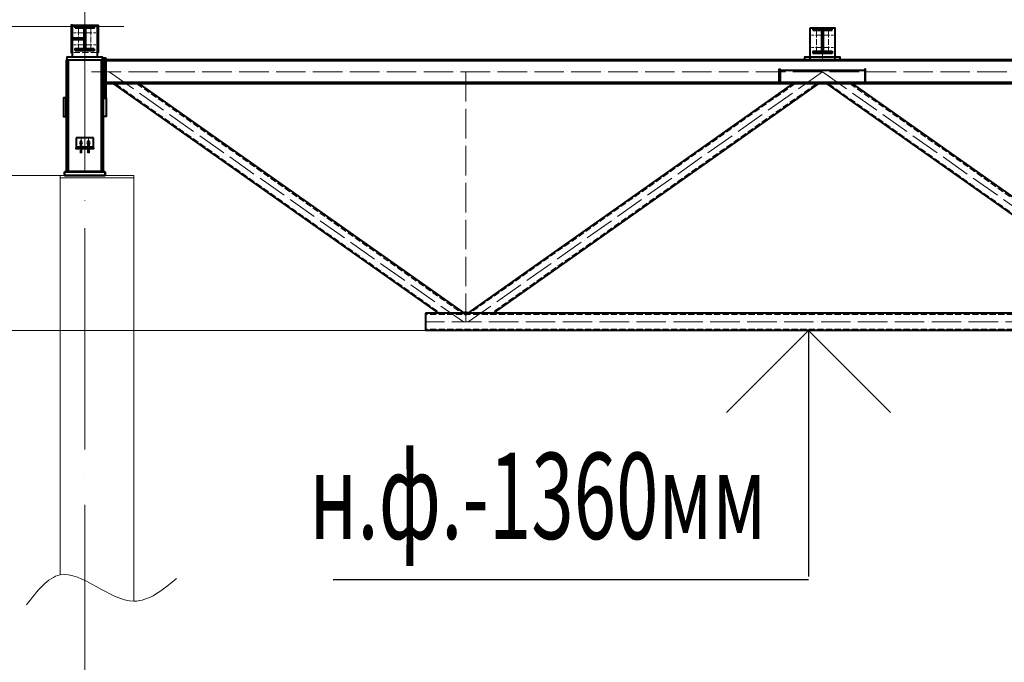
# Model space of a CAD drawing. Units: millimetres. Extents: x -482497 to 3000933, y -1494414 to -835435.
# Drawn here: x 1308933 to 1316939, y -1424271 to -1419050 of the extents above; entities that cross this region are included whole.
import ezdxf
from ezdxf.enums import TextEntityAlignment as Align

# ---------------------------------------------------------------- set-up
doc = ezdxf.new("R2010")
doc.units = ezdxf.units.MM
doc.header["$PDMODE"] = 3
for name, pattern in [('ACAD_ISO04W100', [30, 24, -3, 0, -3]), ('DASHED', [19.05, 12.7, -6.35]), ('GOST2.303 4', [7, 5, -2, 0])]:
    doc.linetypes.add(name, pattern=pattern)
doc.layers.get('0').update_dxf_attribs({"lineweight": 30})
for name, color, linetype, lineweight in [('Osi', 30, 'ACAD_ISO04W100', 15), ('Бетон', 111, 'Continuous', 15), ('Болт', 243, 'Continuous', 40), ('Размеры', 133, 'Continuous', 30), ('Разрывы', 181, 'Continuous', 15), ('Сварка', 191, 'Continuous', 25), ('Сталь', 131, 'Continuous', 15), ('Сталь осн.', 151, 'Continuous', 40), ('Фермы Подстропильные', 115, 'Continuous', 60)]:
    doc.layers.add(name, color=color, linetype=linetype, lineweight=lineweight)
doc.styles.add('simplex', font='simplex.shx', dxfattribs={"width": 0.75})
doc.styles.add('SPDS', font='simplex.shx', dxfattribs={"width": 0.7, "oblique": 15})
doc.dimstyles.new('1-200', dxfattribs={"dimscale": 200, "dimtxt": 2.5, "dimasz": 2, "dimexe": 1.25, "dimexo": 0, "dimtad": 1, "dimtxsty": 'SPDS', "dimblk": 'OBLIQUE', "dimcen": 2.5, "dimdle": 1.25, "dimclrd": 256, "dimclre": 256, "dimadec": 0, "dimazin": 0, "dimtfac": 1, "dimtmove": 0, "dimatfit": 3, "dimfxl": 1, "dimlwd": 15, "dimlwe": 15, "dimarcsym": 0})

# ---------------------------------------------------------------- blocks, each defined once
blk = doc.blocks.new('_Oblique')
at = {"color": 0, "linetype": 'ByBlock', "lineweight": -2}
blk.add_line((-0.5, -0.5), (0.5, 0.5), dxfattribs=at)
blk = doc.blocks.new('*D3029')
at = {"layer": 'Defpoints', "color": 0, "ltscale": 100, "transparency": 16777216}
for p in [(1309261.8, -1420315.5), (1307404.4, -1421575.5), (1315461.8, -1421575.5)]:
    blk.add_point(p, dxfattribs=at)
at = {"layer": 'Размеры', "lineweight": 15, "ltscale": 100, "transparency": 16777216}
for p, q in [((1307404.4, -1420065.5), (1307404.4, -1421575.5)), ((1309261.8, -1420315.5), (1307154.4, -1420315.5)), ((1315461.8, -1421575.5), (1307154.4, -1421575.5)), ((1307404.4, -1421575.5), (1307404.4, -1423400.6))]:
    blk.add_line(p, q, dxfattribs=at)
at = {"layer": 'Размеры', "lineweight": 15, "ltscale": 100, "transparency": 16777216, "xscale": 400, "yscale": 400, "zscale": 400}
for p, rotation in [((1307404.4, -1420315.5), 90), ((1307404.4, -1421575.5), 270)]:
    blk.add_blockref('_Oblique', p, dxfattribs=dict(at, rotation=rotation))
at = {"layer": 'Размеры', "color": 0, "ltscale": 100, "transparency": 16777216, "insert": (1307029.4, -1422688.1), "char_height": 500, "attachment_point": 5, "rotation": 90, "style": 'SPDS'}
blk.add_mtext('1260', dxfattribs=at)
blk = doc.blocks.new('*D3030')
at = {"layer": 'Defpoints', "color": 0, "ltscale": 100, "transparency": 16777216}
for p in [(1309351.8, -1419105.5), (1307404.4, -1420315.5), (1309261.8, -1420315.5)]:
    blk.add_point(p, dxfattribs=at)
at = {"layer": 'Размеры', "lineweight": 15, "ltscale": 100, "transparency": 16777216}
for p, q in [((1307404.4, -1419105.5), (1307404.4, -1416926.5)), ((1307404.4, -1420315.5), (1307404.4, -1418855.5)), ((1309351.8, -1419105.5), (1307154.4, -1419105.5)), ((1309261.8, -1420315.5), (1307154.4, -1420315.5))]:
    blk.add_line(p, q, dxfattribs=at)
at = {"layer": 'Размеры', "lineweight": 15, "ltscale": 100, "transparency": 16777216, "xscale": 400, "yscale": 400, "zscale": 400}
for p, rotation in [((1307404.4, -1419105.5), 90), ((1307404.4, -1420315.5), 270)]:
    blk.add_blockref('_Oblique', p, dxfattribs=dict(at, rotation=rotation))
at = {"layer": 'Размеры', "color": 0, "ltscale": 100, "transparency": 16777216, "insert": (1307029.4, -1417605.7), "char_height": 500, "attachment_point": 5, "rotation": 90, "style": 'SPDS'}
blk.add_mtext('1210', dxfattribs=at)
blk = doc.blocks.new('*U22')
at = {"color": 0, "lineweight": -2}
for p, q in [((0, 0), (0, 10)), ((9.7, 0), (9.7, 10)), ((19.3, 0), (19.3, 10)), ((29, 0), (29, 10)), ((38.7, 0), (38.7, 10)), ((48.3, 0.1), (48.3, 10.1)), ((58, 0.1), (58, 10.1)), ((67.7, 0.1), (67.7, 10.1)), ((77.3, 0.1), (77.3, 10.1)), ((87, 0.1), (87, 10.1))]:
    blk.add_line(p, q, dxfattribs=at)
blk = doc.blocks.new('*U23')
at = {"color": 0, "lineweight": -2}
for p, q in [((0, 0), (0, -10)), ((9.7, 0), (9.7, -10)), ((19.3, 0), (19.3, -10)), ((29, 0), (29, -10)), ((38.7, 0), (38.7, -10)), ((48.3, 0), (48.3, -10)), ((58, 0), (58, -10)), ((67.7, 0), (67.7, -10)), ((77.3, 0), (77.3, -10)), ((87, 0), (87, -10))]:
    blk.add_line(p, q, dxfattribs=at)
blk = doc.blocks.new('*U27')
at = {"color": 0, "lineweight": -2}
for p, q in [((0, 150), (-10, 150)), ((0, 140), (-10, 140)), ((0, 130), (-10, 130)), ((0, 120), (-10, 120)), ((0, 110), (-10, 110)), ((0, 100), (-10, 100)), ((0, 90), (-10, 90)), ((0, 80), (-10, 80)), ((0, 70), (-10, 70)), ((0, 60), (-10, 60)), ((0, 50), (-10, 50)), ((0, 40), (-10, 40)), ((0, 30), (-10, 30)), ((0, 20), (-10, 20)), ((0, 10), (-10, 10)), ((0, 0), (-10, 0))]:
    blk.add_line(p, q, dxfattribs=at)
blk = doc.blocks.new('*U34')
at = {"color": 0, "lineweight": -2}
for p, q in [((0, 0), (10, 0)), ((3, 8.3), (10.7, 1.9)), ((10.7, 12.8), (12.5, 3))]:
    blk.add_line(p, q, dxfattribs=at)
blk = doc.blocks.new('*U35')
at = {"color": 0, "lineweight": -2}
for p, q in [((0, 0), (0, -10)), ((9.3, 0), (9.3, -10)), ((18.6, 0), (18.6, -10)), ((27.9, 0), (27.9, -10)), ((37.3, 0), (37.3, -10)), ((46.6, 0), (46.6, -10)), ((55.9, 0), (55.9, -10))]:
    blk.add_line(p, q, dxfattribs=at)
blk = doc.blocks.new('*U36')
at = {"color": 0, "lineweight": -2}
for p, q in [((0, 9), (10, 9)), ((0, 0), (10, 0))]:
    blk.add_line(p, q, dxfattribs=at)

msp = doc.modelspace()

# ---------------------------------------------------------------- linework, layer by layer
at = {"layer": 'Defpoints', "ltscale": 100}
msp.add_circle((1312560.7706, -1421435.5103), 15, dxfattribs=at)
at = {"layer": 'Osi', "ltscale": 75}
for p, q in [((1309461.7706, -1465294.7446), (1309461.7706, -1402539.531)), ((1309461.7706, -1419355.5103), (1309461.7706, -1419097.8755)), ((1315460.7706, -1419375.5103), (1315460.7706, -1419117.8755))]:
    msp.add_line(p, q, dxfattribs=at)
at = {"layer": 'Osi', "ltscale": 2}
for p, q in [((1309451.7706, -1419155.5103), (1309371.7706, -1419155.5103)), ((1309411.7706, -1419295.5103), (1309411.7706, -1419104.8303)), ((1309471.7706, -1419155.5103), (1309551.7706, -1419155.5103)), ((1309511.7706, -1419295.5103), (1309511.7706, -1419104.8303)), ((1315410.7706, -1419315.5103), (1315410.7706, -1419135.5103)), ((1315510.7706, -1419315.5103), (1315510.7706, -1419135.5103)), ((1315450.7706, -1419175.5103), (1315370.7706, -1419175.5103)), ((1315470.7706, -1419175.5103), (1315550.7706, -1419175.5103)), ((1309451.7706, -1419255.5103), (1309371.7706, -1419255.5103)), ((1309471.7706, -1419255.5103), (1309551.7706, -1419255.5103)), ((1315450.7706, -1419275.5103), (1315370.7706, -1419275.5103)), ((1315470.7706, -1419275.5103), (1315550.7706, -1419275.5103)), ((1309431.7706, -1420010.5103), (1309431.7706, -1420090.5103)), ((1309491.7706, -1420010.5103), (1309491.7706, -1420090.5103))]:
    msp.add_line(p, q, dxfattribs=at)
at = {"layer": 'Osi', "ltscale": 10}
for p, q in [((1321460.7706, -1419473.5103), (1309460.7706, -1419473.5103)), ((1309660.7606, -1419473.5103), (1312540.9093, -1421505.5103)), ((1312560.7706, -1419475.5103), (1312560.7706, -1421505.5103)), ((1315460.7806, -1419473.5103), (1312580.6319, -1421505.5103)), ((1315460.7606, -1419473.5103), (1318340.9093, -1421505.5103)), ((1318689.6745, -1421505.5103), (1312231.8667, -1421505.5103))]:
    msp.add_line(p, q, dxfattribs=at)
at = {"layer": 'Бетон', "ltscale": 150}
msp.add_lwpolyline([(1309261.7706, -1423561.3575), (1309261.7706, -1420315.5067), (1309861.7706, -1420315.5067), (1309861.7706, -1423774.3452)], dxfattribs=at)
at = {"layer": 'Болт', "linetype": 'DASHED', "ltscale": 150}
for p, q in [((1309431.7706, -1420035.5103), (1309421.7706, -1420050.5103)), ((1309441.7706, -1420050.5103), (1309431.7706, -1420035.5103)), ((1309491.7706, -1420035.5103), (1309481.7706, -1420050.5103)), ((1309501.7706, -1420050.5103), (1309491.7706, -1420035.5103)), ((1309421.7706, -1420050.5103), (1309431.7706, -1420065.5103)), ((1309431.7706, -1420065.5103), (1309441.7706, -1420050.5103)), ((1309481.7706, -1420050.5103), (1309491.7706, -1420065.5103)), ((1309491.7706, -1420065.5103), (1309501.7706, -1420050.5103))]:
    msp.add_line(p, q, dxfattribs=at)
at = {"layer": 'Болт', "ltscale": 150}
for p, q in [((1309421.7706, -1420074.5103), (1309441.7706, -1420074.5103)), ((1309421.7706, -1420115.5103), (1309441.7706, -1420115.5103)), ((1309431.7706, -1420074.5103), (1309431.7706, -1420135.5103)), ((1309501.7706, -1420074.5103), (1309481.7706, -1420074.5103)), ((1309501.7706, -1420115.5103), (1309481.7706, -1420115.5103)), ((1309491.7706, -1420074.5103), (1309491.7706, -1420135.5103)), ((1309421.7706, -1420125.5103), (1309441.7706, -1420125.5103)), ((1309501.7706, -1420125.5103), (1309481.7706, -1420125.5103))]:
    msp.add_line(p, q, dxfattribs=at)
at = {"layer": 'Размеры', "linetype": 'ByBlock', "lineweight": 15, "ltscale": 150}
for p, q in [((1309779.3513, -1419105.5103), (1304479.9291, -1419105.5103)), ((1309461.7706, -1420315.5067), (1304479.9291, -1420315.5067)), ((1316815.5916, -1421575.5103), (1314324.6708, -1421575.5103))]:
    msp.add_line(p, q, dxfattribs=at)
at = {"layer": 'Размеры', "lineweight": 30, "ltscale": 100}
for p, q in [((1315347.3071, -1421575.5103), (1314680.6405, -1422242.177)), ((1316013.9738, -1422242.177), (1315347.3071, -1421575.5103))]:
    msp.add_line(p, q, dxfattribs=at)
at = {"layer": 'Размеры', "ltscale": 100}
for p, q in [((1315347.3071, -1421575.5103), (1315347.3071, -1423575.5103)), ((1315347.3071, -1423601.5103), (1311481.3946, -1423601.5103))]:
    msp.add_line(p, q, dxfattribs=at)
at = {"layer": 'Разрывы', "ltscale": 100}
msp.add_spline([(1308989.352, -1423804.772), (1309261.7706, -1423561.3575), (1309861.7706, -1423774.3452), (1310207.3627, -1423591.7843)], degree=3, dxfattribs=at)
at = {"layer": 'Сварка', "ltscale": 150}
msp.add_line((1309630.7706, -1419396.5103), (1309630.7706, -1419387.5103), dxfattribs=at)
at = {"layer": 'Сварка', "linetype": 'DASHED', "ltscale": 150}
for p, q in [((1309331.2706, -1420285.5067), (1309331.2706, -1420275.5067)), ((1309331.2706, -1420275.5067), (1309331.2706, -1420285.5067)), ((1309340.2706, -1420285.5067), (1309340.2706, -1420275.5067)), ((1309340.2706, -1420275.5067), (1309340.2706, -1420285.5067)), ((1309349.2706, -1420285.5067), (1309349.2706, -1420275.5067)), ((1309349.2706, -1420275.5067), (1309349.2706, -1420285.5067)), ((1309358.2706, -1420285.5067), (1309358.2706, -1420275.5067)), ((1309358.2706, -1420275.5067), (1309358.2706, -1420285.5067)), ((1309367.2706, -1420285.5067), (1309367.2706, -1420275.5067)), ((1309367.2706, -1420275.5067), (1309367.2706, -1420285.5067)), ((1309376.2706, -1420285.5067), (1309376.2706, -1420275.5067)), ((1309376.2706, -1420275.5067), (1309376.2706, -1420285.5067)), ((1309385.2706, -1420285.5067), (1309385.2706, -1420275.5067)), ((1309385.2706, -1420275.5067), (1309385.2706, -1420285.5067)), ((1309394.2706, -1420285.5067), (1309394.2706, -1420275.5067)), ((1309394.2706, -1420275.5067), (1309394.2706, -1420285.5067)), ((1309403.2706, -1420285.5067), (1309403.2706, -1420275.5067)), ((1309403.2706, -1420275.5067), (1309403.2706, -1420285.5067)), ((1309412.2706, -1420285.5067), (1309412.2706, -1420275.5067)), ((1309412.2706, -1420275.5067), (1309412.2706, -1420285.5067)), ((1309421.2706, -1420285.5067), (1309421.2706, -1420275.5067)), ((1309421.2706, -1420275.5067), (1309421.2706, -1420285.5067)), ((1309430.2706, -1420285.5067), (1309430.2706, -1420275.5067)), ((1309430.2706, -1420275.5067), (1309430.2706, -1420285.5067)), ((1309439.2706, -1420285.5067), (1309439.2706, -1420275.5067)), ((1309439.2706, -1420275.5067), (1309439.2706, -1420285.5067)), ((1309448.2706, -1420285.5067), (1309448.2706, -1420275.5067)), ((1309448.2706, -1420275.5067), (1309448.2706, -1420285.5067)), ((1309457.2706, -1420285.5067), (1309457.2706, -1420275.5067)), ((1309457.2706, -1420275.5067), (1309457.2706, -1420285.5067)), ((1309466.2706, -1420285.5067), (1309466.2706, -1420275.5067)), ((1309466.2706, -1420275.5067), (1309466.2706, -1420285.5067)), ((1309475.2706, -1420285.5067), (1309475.2706, -1420275.5067)), ((1309475.2706, -1420275.5067), (1309475.2706, -1420285.5067)), ((1309484.2706, -1420285.5067), (1309484.2706, -1420275.5067)), ((1309484.2706, -1420275.5067), (1309484.2706, -1420285.5067)), ((1309493.2706, -1420285.5067), (1309493.2706, -1420275.5067)), ((1309493.2706, -1420275.5067), (1309493.2706, -1420285.5067)), ((1309502.2706, -1420285.5067), (1309502.2706, -1420275.5067)), ((1309502.2706, -1420275.5067), (1309502.2706, -1420285.5067)), ((1309511.2706, -1420285.5067), (1309511.2706, -1420275.5067)), ((1309511.2706, -1420275.5067), (1309511.2706, -1420285.5067)), ((1309520.2706, -1420285.5067), (1309520.2706, -1420275.5067)), ((1309520.2706, -1420275.5067), (1309520.2706, -1420285.5067)), ((1309529.2706, -1420285.5067), (1309529.2706, -1420275.5067)), ((1309529.2706, -1420275.5067), (1309529.2706, -1420285.5067)), ((1309538.2706, -1420285.5067), (1309538.2706, -1420275.5067)), ((1309538.2706, -1420275.5067), (1309538.2706, -1420285.5067)), ((1309547.2706, -1420285.5067), (1309547.2706, -1420275.5067)), ((1309547.2706, -1420275.5067), (1309547.2706, -1420285.5067)), ((1309556.2706, -1420285.5067), (1309556.2706, -1420275.5067)), ((1309556.2706, -1420275.5067), (1309556.2706, -1420285.5067)), ((1309565.2706, -1420285.5067), (1309565.2706, -1420275.5067)), ((1309565.2706, -1420275.5067), (1309565.2706, -1420285.5067)), ((1309574.2706, -1420285.5067), (1309574.2706, -1420275.5067)), ((1309574.2706, -1420275.5067), (1309574.2706, -1420285.5067)), ((1309583.2706, -1420285.5067), (1309583.2706, -1420275.5067)), ((1309583.2706, -1420275.5067), (1309583.2706, -1420285.5067)), ((1309592.2706, -1420285.5067), (1309592.2706, -1420275.5067)), ((1309592.2706, -1420275.5067), (1309592.2706, -1420285.5067)), ((1309331.2706, -1420285.5067), (1309340.2706, -1420285.5067)), ((1309340.2706, -1420285.5067), (1309349.2706, -1420285.5067)), ((1309349.2706, -1420285.5067), (1309358.2706, -1420285.5067)), ((1309358.2706, -1420285.5067), (1309367.2706, -1420285.5067)), ((1309367.2706, -1420285.5067), (1309376.2706, -1420285.5067)), ((1309376.2706, -1420285.5067), (1309385.2706, -1420285.5067)), ((1309385.2706, -1420285.5067), (1309394.2706, -1420285.5067)), ((1309394.2706, -1420285.5067), (1309403.2706, -1420285.5067)), ((1309403.2706, -1420285.5067), (1309412.2706, -1420285.5067)), ((1309412.2706, -1420285.5067), (1309421.2706, -1420285.5067)), ((1309421.2706, -1420285.5067), (1309430.2706, -1420285.5067)), ((1309430.2706, -1420285.5067), (1309439.2706, -1420285.5067)), ((1309439.2706, -1420285.5067), (1309448.2706, -1420285.5067)), ((1309448.2706, -1420285.5067), (1309457.2706, -1420285.5067)), ((1309457.2706, -1420285.5067), (1309466.2706, -1420285.5067)), ((1309466.2706, -1420285.5067), (1309475.2706, -1420285.5067)), ((1309475.2706, -1420285.5067), (1309484.2706, -1420285.5067)), ((1309484.2706, -1420285.5067), (1309493.2706, -1420285.5067)), ((1309493.2706, -1420285.5067), (1309502.2706, -1420285.5067)), ((1309502.2706, -1420285.5067), (1309511.2706, -1420285.5067)), ((1309511.2706, -1420285.5067), (1309520.2706, -1420285.5067)), ((1309520.2706, -1420285.5067), (1309529.2706, -1420285.5067)), ((1309529.2706, -1420285.5067), (1309538.2706, -1420285.5067)), ((1309538.2706, -1420285.5067), (1309547.2706, -1420285.5067)), ((1309547.2706, -1420285.5067), (1309556.2706, -1420285.5067)), ((1309556.2706, -1420285.5067), (1309565.2706, -1420285.5067)), ((1309565.2706, -1420285.5067), (1309574.2706, -1420285.5067)), ((1309574.2706, -1420285.5067), (1309583.2706, -1420285.5067)), ((1309583.2706, -1420285.5067), (1309592.2706, -1420285.5067)), ((1309592.2706, -1420285.5067), (1309596.7706, -1420285.5067))]:
    msp.add_line(p, q, dxfattribs=at)
at = {"layer": 'Сварка', "ltscale": 150}
for points in [[(1309537.2706, -1419104.8303), (1309533.7706, -1419104.8303), (1309533.7706, -1419094.8303), (1309533.7706, -1419104.8303), (1309524.7706, -1419104.8303), (1309524.7706, -1419094.8303), (1309524.7706, -1419104.8303), (1309515.7706, -1419104.8303), (1309515.7706, -1419094.8303), (1309515.7706, -1419104.8303), (1309506.7706, -1419104.8303), (1309506.7706, -1419094.8303), (1309506.7706, -1419104.8303), (1309497.7706, -1419104.8303), (1309497.7706, -1419094.8303), (1309497.7706, -1419104.8303), (1309488.7706, -1419104.8303), (1309488.7706, -1419094.8303), (1309488.7706, -1419104.8303), (1309479.7706, -1419104.8303), (1309479.7706, -1419094.8303), (1309479.7706, -1419104.8303), (1309470.7706, -1419104.8303), (1309470.7706, -1419094.8303), (1309470.7706, -1419104.8303), (1309461.7706, -1419104.8303), (1309461.7706, -1419094.8303), (1309461.7706, -1419104.8303), (1309452.7706, -1419104.8303), (1309452.7706, -1419094.8303), (1309452.7706, -1419104.8303), (1309443.7706, -1419104.8303), (1309443.7706, -1419094.8303), (1309443.7706, -1419104.8303), (1309434.7706, -1419104.8303), (1309434.7706, -1419094.8303), (1309434.7706, -1419104.8303), (1309425.7706, -1419104.8303), (1309425.7706, -1419094.8303), (1309425.7706, -1419104.8303), (1309416.7706, -1419104.8303), (1309416.7706, -1419094.8303), (1309416.7706, -1419104.8303), (1309407.7706, -1419104.8303), (1309407.7706, -1419094.8303), (1309407.7706, -1419104.8303), (1309398.7706, -1419104.8303), (1309398.7706, -1419094.8303), (1309398.7706, -1419104.8303), (1309389.7706, -1419104.8303), (1309389.7706, -1419094.8303), (1309389.7706, -1419104.8303), (1309386.2706, -1419104.8303)], [(1309458.7706, -1419279.3303), (1309458.7706, -1419276.3303), (1309448.7706, -1419276.3303), (1309458.7706, -1419276.3303), (1309458.7706, -1419267.3303), (1309448.7706, -1419267.3303), (1309458.7706, -1419267.3303), (1309458.7706, -1419258.3303), (1309448.7706, -1419258.3303), (1309458.7706, -1419258.3303), (1309458.7706, -1419249.3303), (1309448.7706, -1419249.3303), (1309458.7706, -1419249.3303), (1309458.7706, -1419240.3303), (1309448.7706, -1419240.3303), (1309458.7706, -1419240.3303), (1309458.7706, -1419231.3303), (1309448.7706, -1419231.3303), (1309458.7706, -1419231.3303), (1309458.7706, -1419222.3303), (1309448.7706, -1419222.3303), (1309458.7706, -1419222.3303), (1309458.7706, -1419213.3303), (1309448.7706, -1419213.3303), (1309458.7706, -1419213.3303), (1309458.7706, -1419204.3303), (1309448.7706, -1419204.3303), (1309458.7706, -1419204.3303), (1309458.7706, -1419195.3303), (1309448.7706, -1419195.3303), (1309458.7706, -1419195.3303), (1309458.7706, -1419186.3303), (1309448.7706, -1419186.3303), (1309458.7706, -1419186.3303), (1309458.7706, -1419177.3303), (1309448.7706, -1419177.3303), (1309458.7706, -1419177.3303), (1309458.7706, -1419168.3303), (1309448.7706, -1419168.3303), (1309458.7706, -1419168.3303), (1309458.7706, -1419159.3303), (1309448.7706, -1419159.3303), (1309458.7706, -1419159.3303), (1309458.7706, -1419150.3303), (1309448.7706, -1419150.3303), (1309458.7706, -1419150.3303), (1309458.7706, -1419141.3303), (1309448.7706, -1419141.3303), (1309458.7706, -1419141.3303), (1309458.7706, -1419132.3303), (1309448.7706, -1419132.3303), (1309458.7706, -1419132.3303), (1309458.7706, -1419129.3303)], [(1309464.7706, -1419129.3303), (1309464.7706, -1419132.3303), (1309474.7706, -1419132.3303), (1309464.7706, -1419132.3303), (1309464.7706, -1419141.3303), (1309474.7706, -1419141.3303), (1309464.7706, -1419141.3303), (1309464.7706, -1419150.3303), (1309474.7706, -1419150.3303), (1309464.7706, -1419150.3303), (1309464.7706, -1419159.3303), (1309474.7706, -1419159.3303), (1309464.7706, -1419159.3303), (1309464.7706, -1419168.3303), (1309474.7706, -1419168.3303), (1309464.7706, -1419168.3303), (1309464.7706, -1419177.3303), (1309474.7706, -1419177.3303), (1309464.7706, -1419177.3303), (1309464.7706, -1419186.3303), (1309474.7706, -1419186.3303), (1309464.7706, -1419186.3303), (1309464.7706, -1419195.3303), (1309474.7706, -1419195.3303), (1309464.7706, -1419195.3303), (1309464.7706, -1419204.3303), (1309474.7706, -1419204.3303), (1309464.7706, -1419204.3303), (1309464.7706, -1419213.3303), (1309474.7706, -1419213.3303), (1309464.7706, -1419213.3303), (1309464.7706, -1419222.3303), (1309474.7706, -1419222.3303), (1309464.7706, -1419222.3303), (1309464.7706, -1419231.3303), (1309474.7706, -1419231.3303), (1309464.7706, -1419231.3303), (1309464.7706, -1419240.3303), (1309474.7706, -1419240.3303), (1309464.7706, -1419240.3303), (1309464.7706, -1419249.3303), (1309474.7706, -1419249.3303), (1309464.7706, -1419249.3303), (1309464.7706, -1419258.3303), (1309474.7706, -1419258.3303), (1309464.7706, -1419258.3303), (1309464.7706, -1419267.3303), (1309474.7706, -1419267.3303), (1309464.7706, -1419267.3303), (1309464.7706, -1419276.3303), (1309474.7706, -1419276.3303), (1309464.7706, -1419276.3303), (1309464.7706, -1419279.3303)], [(1315536.2706, -1419122.1203), (1315532.7706, -1419122.1203), (1315532.7706, -1419112.1203), (1315532.7706, -1419122.1203), (1315523.7706, -1419122.1203), (1315523.7706, -1419112.1203), (1315523.7706, -1419122.1203), (1315514.7706, -1419122.1203), (1315514.7706, -1419112.1203), (1315514.7706, -1419122.1203), (1315505.7706, -1419122.1203), (1315505.7706, -1419112.1203), (1315505.7706, -1419122.1203), (1315496.7706, -1419122.1203), (1315496.7706, -1419112.1203), (1315496.7706, -1419122.1203), (1315487.7706, -1419122.1203), (1315487.7706, -1419112.1203), (1315487.7706, -1419122.1203), (1315478.7706, -1419122.1203), (1315478.7706, -1419112.1203), (1315478.7706, -1419122.1203), (1315469.7706, -1419122.1203), (1315469.7706, -1419112.1203), (1315469.7706, -1419122.1203), (1315460.7706, -1419122.1203), (1315460.7706, -1419112.1203), (1315460.7706, -1419122.1203), (1315451.7706, -1419122.1203), (1315451.7706, -1419112.1203), (1315451.7706, -1419122.1203), (1315442.7706, -1419122.1203), (1315442.7706, -1419112.1203), (1315442.7706, -1419122.1203), (1315433.7706, -1419122.1203), (1315433.7706, -1419112.1203), (1315433.7706, -1419122.1203), (1315424.7706, -1419122.1203), (1315424.7706, -1419112.1203), (1315424.7706, -1419122.1203), (1315415.7706, -1419122.1203), (1315415.7706, -1419112.1203), (1315415.7706, -1419122.1203), (1315406.7706, -1419122.1203), (1315406.7706, -1419112.1203), (1315406.7706, -1419122.1203), (1315397.7706, -1419122.1203), (1315397.7706, -1419112.1203), (1315397.7706, -1419122.1203), (1315388.7706, -1419122.1203), (1315388.7706, -1419112.1203), (1315388.7706, -1419122.1203), (1315385.2706, -1419122.1203)], [(1315444.7706, -1419133.6203), (1315442.0206, -1419133.6203), (1315442.0206, -1419143.6203), (1315442.0206, -1419133.6203), (1315433.0206, -1419133.6203), (1315433.0206, -1419143.6203), (1315433.0206, -1419133.6203), (1315424.0206, -1419133.6203), (1315424.0206, -1419143.6203), (1315424.0206, -1419133.6203), (1315415.0206, -1419133.6203), (1315415.0206, -1419143.6203), (1315415.0206, -1419133.6203), (1315406.0206, -1419133.6203), (1315406.0206, -1419143.6203), (1315406.0206, -1419133.6203), (1315397.0206, -1419133.6203), (1315397.0206, -1419143.6203), (1315397.0206, -1419133.6203), (1315388.0206, -1419133.6203), (1315388.0206, -1419143.6203), (1315388.0206, -1419133.6203), (1315385.2706, -1419133.6203)], [(1315457.7706, -1419146.6203), (1315457.7143, -1419145.4119), (1315447.7576, -1419146.3414), (1315457.7143, -1419145.4119), (1315453.963, -1419137.4279), (1315446.8919, -1419144.499), (1315453.963, -1419137.4279), (1315445.979, -1419133.6766), (1315445.0495, -1419143.6333), (1315445.979, -1419133.6766), (1315444.7706, -1419133.6203)], [(1315457.7706, -1419296.6203), (1315457.7706, -1419293.6203), (1315447.7706, -1419293.6203), (1315457.7706, -1419293.6203), (1315457.7706, -1419284.6203), (1315447.7706, -1419284.6203), (1315457.7706, -1419284.6203), (1315457.7706, -1419275.6203), (1315447.7706, -1419275.6203), (1315457.7706, -1419275.6203), (1315457.7706, -1419266.6203), (1315447.7706, -1419266.6203), (1315457.7706, -1419266.6203), (1315457.7706, -1419257.6203), (1315447.7706, -1419257.6203), (1315457.7706, -1419257.6203), (1315457.7706, -1419248.6203), (1315447.7706, -1419248.6203), (1315457.7706, -1419248.6203), (1315457.7706, -1419239.6203), (1315447.7706, -1419239.6203), (1315457.7706, -1419239.6203), (1315457.7706, -1419230.6203), (1315447.7706, -1419230.6203), (1315457.7706, -1419230.6203), (1315457.7706, -1419221.6203), (1315447.7706, -1419221.6203), (1315457.7706, -1419221.6203), (1315457.7706, -1419212.6203), (1315447.7706, -1419212.6203), (1315457.7706, -1419212.6203), (1315457.7706, -1419203.6203), (1315447.7706, -1419203.6203), (1315457.7706, -1419203.6203), (1315457.7706, -1419194.6203), (1315447.7706, -1419194.6203), (1315457.7706, -1419194.6203), (1315457.7706, -1419185.6203), (1315447.7706, -1419185.6203), (1315457.7706, -1419185.6203), (1315457.7706, -1419176.6203), (1315447.7706, -1419176.6203), (1315457.7706, -1419176.6203), (1315457.7706, -1419167.6203), (1315447.7706, -1419167.6203), (1315457.7706, -1419167.6203), (1315457.7706, -1419158.6203), (1315447.7706, -1419158.6203), (1315457.7706, -1419158.6203), (1315457.7706, -1419149.6203), (1315447.7706, -1419149.6203), (1315457.7706, -1419149.6203), (1315457.7706, -1419146.6203)], [(1315476.7706, -1419133.6203), (1315475.5622, -1419133.6766), (1315476.4917, -1419143.6333), (1315475.5622, -1419133.6766), (1315467.5782, -1419137.4279), (1315474.6493, -1419144.499), (1315467.5782, -1419137.4279), (1315463.8269, -1419145.4119), (1315473.7836, -1419146.3414), (1315463.8269, -1419145.4119), (1315463.7706, -1419146.6203)], [(1315463.7706, -1419146.6203), (1315463.7706, -1419149.6203), (1315473.7706, -1419149.6203), (1315463.7706, -1419149.6203), (1315463.7706, -1419158.6203), (1315473.7706, -1419158.6203), (1315463.7706, -1419158.6203), (1315463.7706, -1419167.6203), (1315473.7706, -1419167.6203), (1315463.7706, -1419167.6203), (1315463.7706, -1419176.6203), (1315473.7706, -1419176.6203), (1315463.7706, -1419176.6203), (1315463.7706, -1419185.6203), (1315473.7706, -1419185.6203), (1315463.7706, -1419185.6203), (1315463.7706, -1419194.6203), (1315473.7706, -1419194.6203), (1315463.7706, -1419194.6203), (1315463.7706, -1419203.6203), (1315473.7706, -1419203.6203), (1315463.7706, -1419203.6203), (1315463.7706, -1419212.6203), (1315473.7706, -1419212.6203), (1315463.7706, -1419212.6203), (1315463.7706, -1419221.6203), (1315473.7706, -1419221.6203), (1315463.7706, -1419221.6203), (1315463.7706, -1419230.6203), (1315473.7706, -1419230.6203), (1315463.7706, -1419230.6203), (1315463.7706, -1419239.6203), (1315473.7706, -1419239.6203), (1315463.7706, -1419239.6203), (1315463.7706, -1419248.6203), (1315473.7706, -1419248.6203), (1315463.7706, -1419248.6203), (1315463.7706, -1419257.6203), (1315473.7706, -1419257.6203), (1315463.7706, -1419257.6203), (1315463.7706, -1419266.6203), (1315473.7706, -1419266.6203), (1315463.7706, -1419266.6203), (1315463.7706, -1419275.6203), (1315473.7706, -1419275.6203), (1315463.7706, -1419275.6203), (1315463.7706, -1419284.6203), (1315473.7706, -1419284.6203), (1315463.7706, -1419284.6203), (1315463.7706, -1419293.6203), (1315473.7706, -1419293.6203), (1315463.7706, -1419293.6203), (1315463.7706, -1419296.6203)], [(1315536.2706, -1419133.6203), (1315533.5206, -1419133.6203), (1315533.5206, -1419143.6203), (1315533.5206, -1419133.6203), (1315524.5206, -1419133.6203), (1315524.5206, -1419143.6203), (1315524.5206, -1419133.6203), (1315515.5206, -1419133.6203), (1315515.5206, -1419143.6203), (1315515.5206, -1419133.6203), (1315506.5206, -1419133.6203), (1315506.5206, -1419143.6203), (1315506.5206, -1419133.6203), (1315497.5206, -1419133.6203), (1315497.5206, -1419143.6203), (1315497.5206, -1419133.6203), (1315488.5206, -1419133.6203), (1315488.5206, -1419143.6203), (1315488.5206, -1419133.6203), (1315479.5206, -1419133.6203), (1315479.5206, -1419143.6203), (1315479.5206, -1419133.6203), (1315476.7706, -1419133.6203)], [(1309537.2706, -1419298.8303), (1309533.7706, -1419298.8303), (1309533.7706, -1419308.8303), (1309533.7706, -1419298.8303), (1309524.7706, -1419298.8303), (1309524.7706, -1419308.8303), (1309524.7706, -1419298.8303), (1309515.7706, -1419298.8303), (1309515.7706, -1419308.8303), (1309515.7706, -1419298.8303), (1309506.7706, -1419298.8303), (1309506.7706, -1419308.8303), (1309506.7706, -1419298.8303), (1309497.7706, -1419298.8303), (1309497.7706, -1419308.8303), (1309497.7706, -1419298.8303), (1309488.7706, -1419298.8303), (1309488.7706, -1419308.8303), (1309488.7706, -1419298.8303), (1309479.7706, -1419298.8303), (1309479.7706, -1419308.8303), (1309479.7706, -1419298.8303), (1309470.7706, -1419298.8303), (1309470.7706, -1419308.8303), (1309470.7706, -1419298.8303), (1309461.7706, -1419298.8303), (1309461.7706, -1419308.8303), (1309461.7706, -1419298.8303), (1309452.7706, -1419298.8303), (1309452.7706, -1419308.8303), (1309452.7706, -1419298.8303), (1309443.7706, -1419298.8303), (1309443.7706, -1419308.8303), (1309443.7706, -1419298.8303), (1309434.7706, -1419298.8303), (1309434.7706, -1419308.8303), (1309434.7706, -1419298.8303), (1309425.7706, -1419298.8303), (1309425.7706, -1419308.8303), (1309425.7706, -1419298.8303), (1309416.7706, -1419298.8303), (1309416.7706, -1419308.8303), (1309416.7706, -1419298.8303), (1309407.7706, -1419298.8303), (1309407.7706, -1419308.8303), (1309407.7706, -1419298.8303), (1309398.7706, -1419298.8303), (1309398.7706, -1419308.8303), (1309398.7706, -1419298.8303), (1309389.7706, -1419298.8303), (1309389.7706, -1419308.8303), (1309389.7706, -1419298.8303), (1309386.2706, -1419298.8303)], [(1315385.2706, -1419309.6203), (1315388.0206, -1419309.6203), (1315388.0206, -1419299.6203), (1315388.0206, -1419309.6203), (1315397.0206, -1419309.6203), (1315397.0206, -1419299.6203), (1315397.0206, -1419309.6203), (1315406.0206, -1419309.6203), (1315406.0206, -1419299.6203), (1315406.0206, -1419309.6203), (1315415.0206, -1419309.6203), (1315415.0206, -1419299.6203), (1315415.0206, -1419309.6203), (1315424.0206, -1419309.6203), (1315424.0206, -1419299.6203), (1315424.0206, -1419309.6203), (1315433.0206, -1419309.6203), (1315433.0206, -1419299.6203), (1315433.0206, -1419309.6203), (1315442.0206, -1419309.6203), (1315442.0206, -1419299.6203), (1315442.0206, -1419309.6203), (1315444.7706, -1419309.6203)], [(1315444.7706, -1419309.6203), (1315445.979, -1419309.564), (1315445.0495, -1419299.6073), (1315445.979, -1419309.564), (1315453.963, -1419305.8127), (1315446.8919, -1419298.7416), (1315453.963, -1419305.8127), (1315457.7143, -1419297.8287), (1315447.7576, -1419296.8992), (1315457.7143, -1419297.8287), (1315457.7706, -1419296.6203)], [(1315463.7706, -1419296.6203), (1315463.8269, -1419297.8287), (1315473.7836, -1419296.8992), (1315463.8269, -1419297.8287), (1315467.5782, -1419305.8127), (1315474.6493, -1419298.7416), (1315467.5782, -1419305.8127), (1315475.5622, -1419309.564), (1315476.4917, -1419299.6073), (1315475.5622, -1419309.564), (1315476.7706, -1419309.6203)], [(1315476.7706, -1419309.6203), (1315479.5206, -1419309.6203), (1315479.5206, -1419299.6203), (1315479.5206, -1419309.6203), (1315488.5206, -1419309.6203), (1315488.5206, -1419299.6203), (1315488.5206, -1419309.6203), (1315497.5206, -1419309.6203), (1315497.5206, -1419299.6203), (1315497.5206, -1419309.6203), (1315506.5206, -1419309.6203), (1315506.5206, -1419299.6203), (1315506.5206, -1419309.6203), (1315515.5206, -1419309.6203), (1315515.5206, -1419299.6203), (1315515.5206, -1419309.6203), (1315524.5206, -1419309.6203), (1315524.5206, -1419299.6203), (1315524.5206, -1419309.6203), (1315533.5206, -1419309.6203), (1315533.5206, -1419299.6203), (1315533.5206, -1419309.6203), (1315536.2706, -1419309.6203)], [(1315536.2706, -1419309.6203), (1315536.2706, -1419310.8703), (1315546.2706, -1419310.8703), (1315536.2706, -1419310.8703), (1315536.2706, -1419319.8703), (1315546.2706, -1419319.8703), (1315536.2706, -1419319.8703), (1315536.2706, -1419321.1203)], [(1315536.2706, -1419321.1203), (1315532.7706, -1419321.1203), (1315532.7706, -1419331.1203), (1315532.7706, -1419321.1203), (1315523.7706, -1419321.1203), (1315523.7706, -1419331.1203), (1315523.7706, -1419321.1203), (1315514.7706, -1419321.1203), (1315514.7706, -1419331.1203), (1315514.7706, -1419321.1203), (1315505.7706, -1419321.1203), (1315505.7706, -1419331.1203), (1315505.7706, -1419321.1203), (1315496.7706, -1419321.1203), (1315496.7706, -1419331.1203), (1315496.7706, -1419321.1203), (1315487.7706, -1419321.1203), (1315487.7706, -1419331.1203), (1315487.7706, -1419321.1203), (1315478.7706, -1419321.1203), (1315478.7706, -1419331.1203), (1315478.7706, -1419321.1203), (1315469.7706, -1419321.1203), (1315469.7706, -1419331.1203), (1315469.7706, -1419321.1203), (1315460.7706, -1419321.1203), (1315460.7706, -1419331.1203), (1315460.7706, -1419321.1203), (1315451.7706, -1419321.1203), (1315451.7706, -1419331.1203), (1315451.7706, -1419321.1203), (1315442.7706, -1419321.1203), (1315442.7706, -1419331.1203), (1315442.7706, -1419321.1203), (1315433.7706, -1419321.1203), (1315433.7706, -1419331.1203), (1315433.7706, -1419321.1203), (1315424.7706, -1419321.1203), (1315424.7706, -1419331.1203), (1315424.7706, -1419321.1203), (1315415.7706, -1419321.1203), (1315415.7706, -1419331.1203), (1315415.7706, -1419321.1203), (1315406.7706, -1419321.1203), (1315406.7706, -1419331.1203), (1315406.7706, -1419321.1203), (1315397.7706, -1419321.1203), (1315397.7706, -1419331.1203), (1315397.7706, -1419321.1203), (1315388.7706, -1419321.1203), (1315388.7706, -1419331.1203), (1315388.7706, -1419321.1203), (1315385.2706, -1419321.1203)]]:
    msp.add_lwpolyline(points, dxfattribs=at)
at = {"layer": 'Сварка', "ltscale": 100, "const_width": 10}
for points in [[(1309458.7706, -1419196.5297, 0.414213562), (1309453.7706, -1419201.5297)], [(1309453.7706, -1419209.5297, 0.414213562), (1309458.7706, -1419214.5297)], [(1309356.7706, -1419355.5103, -0.414213562), (1309361.7706, -1419350.5103)], [(1309307.7706, -1419835.5103, 0.414213562), (1309312.7706, -1419840.5103)], [(1309615.7706, -1419835.5103, -0.414213562), (1309610.7706, -1419840.5103)]]:
    msp.add_lwpolyline(points, format="xyb", dxfattribs=at)
at = {"layer": 'Сварка', "linetype": 'DASHED', "ltscale": 150}
msp.add_lwpolyline([(1309596.7706, -1419375.5103), (1309596.7706, -1419375.5103), (1309596.7706, -1419375.5103), (1309596.7706, -1419375.5103), (1309596.7706, -1419375.5103), (1309596.7706, -1419385.5103), (1309596.7706, -1419375.5103), (1309587.7706, -1419375.5103), (1309587.7706, -1419385.5103), (1309587.7706, -1419375.5103), (1309578.7706, -1419375.5103), (1309578.7706, -1419385.5103), (1309578.7706, -1419375.5103), (1309569.7706, -1419375.5103), (1309569.7706, -1419385.5103), (1309569.7706, -1419375.5103), (1309560.7706, -1419375.5103), (1309560.7706, -1419385.5103), (1309560.7706, -1419375.5103), (1309551.7706, -1419375.5103), (1309551.7706, -1419385.5103), (1309551.7706, -1419375.5103), (1309542.7706, -1419375.5103), (1309542.7706, -1419385.5103), (1309542.7706, -1419375.5103), (1309533.7706, -1419375.5103), (1309533.7706, -1419385.5103), (1309533.7706, -1419375.5103), (1309524.7706, -1419375.5103), (1309524.7706, -1419385.5103), (1309524.7706, -1419375.5103), (1309515.7706, -1419375.5103), (1309515.7706, -1419385.5103), (1309515.7706, -1419375.5103), (1309506.7706, -1419375.5103), (1309506.7706, -1419385.5103), (1309506.7706, -1419375.5103), (1309497.7706, -1419375.5103), (1309497.7706, -1419385.5103), (1309497.7706, -1419375.5103), (1309488.7706, -1419375.5103), (1309488.7706, -1419385.5103), (1309488.7706, -1419375.5103), (1309479.7706, -1419375.5103), (1309479.7706, -1419385.5103), (1309479.7706, -1419375.5103), (1309470.7706, -1419375.5103), (1309470.7706, -1419385.5103), (1309470.7706, -1419375.5103), (1309461.7706, -1419375.5103), (1309461.7706, -1419385.5103), (1309461.7706, -1419375.5103), (1309452.7706, -1419375.5103), (1309452.7706, -1419385.5103), (1309452.7706, -1419375.5103), (1309443.7706, -1419375.5103), (1309443.7706, -1419385.5103), (1309443.7706, -1419375.5103), (1309434.7706, -1419375.5103), (1309434.7706, -1419385.5103), (1309434.7706, -1419375.5103), (1309425.7706, -1419375.5103), (1309425.7706, -1419385.5103), (1309425.7706, -1419375.5103), (1309416.7706, -1419375.5103), (1309416.7706, -1419385.5103), (1309416.7706, -1419375.5103), (1309407.7706, -1419375.5103), (1309407.7706, -1419385.5103), (1309407.7706, -1419375.5103), (1309398.7706, -1419375.5103), (1309398.7706, -1419385.5103), (1309398.7706, -1419375.5103), (1309389.7706, -1419375.5103), (1309389.7706, -1419385.5103), (1309389.7706, -1419375.5103), (1309380.7706, -1419375.5103), (1309380.7706, -1419385.5103), (1309380.7706, -1419375.5103), (1309371.7706, -1419375.5103), (1309371.7706, -1419385.5103), (1309371.7706, -1419375.5103), (1309362.7706, -1419375.5103), (1309362.7706, -1419385.5103), (1309362.7706, -1419375.5103), (1309353.7706, -1419375.5103), (1309353.7706, -1419385.5103), (1309353.7706, -1419375.5103), (1309344.7706, -1419375.5103), (1309344.7706, -1419385.5103), (1309344.7706, -1419375.5103), (1309335.7706, -1419375.5103), (1309335.7706, -1419385.5103), (1309335.7706, -1419375.5103), (1309326.7706, -1419375.5103), (1309326.7706, -1419385.5103), (1309326.7706, -1419375.5103), (1309326.7706, -1419375.5103), (1309326.7706, -1419375.5103), (1309326.7706, -1419375.5103), (1309326.7706, -1419375.5103)], dxfattribs=at)
at = {"layer": 'Сварка', "ltscale": 100}
for points in [[(1309361.7706, -1419355.5103), (1309365.7658, -1419355.5103), (1309365.7658, -1419345.5103), (1309365.7658, -1419355.5103), (1309374.7658, -1419355.5103), (1309374.7658, -1419345.5103), (1309374.7658, -1419355.5103), (1309383.7658, -1419355.5103), (1309383.7658, -1419345.5103), (1309383.7658, -1419355.5103), (1309392.7658, -1419355.5103), (1309392.7658, -1419345.5103), (1309392.7658, -1419355.5103), (1309401.7658, -1419355.5103), (1309401.7658, -1419345.5103), (1309401.7658, -1419355.5103), (1309410.7658, -1419355.5103), (1309410.7658, -1419345.5103), (1309410.7658, -1419355.5103), (1309419.7658, -1419355.5103), (1309419.7658, -1419345.5103), (1309419.7658, -1419355.5103), (1309428.7658, -1419355.5103), (1309428.7658, -1419345.5103), (1309428.7658, -1419355.5103), (1309432.7609, -1419355.5103)], [(1309630.7706, -1419561.5103), (1309630.7706, -1419559.0103), (1309640.7706, -1419559.0103), (1309630.7706, -1419559.0103), (1309630.7706, -1419550.0103), (1309640.7706, -1419550.0103), (1309630.7706, -1419550.0103), (1309630.7706, -1419541.0103), (1309640.7706, -1419541.0103), (1309630.7706, -1419541.0103), (1309630.7706, -1419532.0103), (1309640.7706, -1419532.0103), (1309630.7706, -1419532.0103), (1309630.7706, -1419523.0103), (1309640.7706, -1419523.0103), (1309630.7706, -1419523.0103), (1309630.7706, -1419514.0103), (1309640.7706, -1419514.0103), (1309630.7706, -1419514.0103), (1309630.7706, -1419505.0103), (1309640.7706, -1419505.0103), (1309630.7706, -1419505.0103), (1309630.7706, -1419496.0103), (1309640.7706, -1419496.0103), (1309630.7706, -1419496.0103), (1309630.7706, -1419487.0103), (1309640.7706, -1419487.0103), (1309630.7706, -1419487.0103), (1309630.7706, -1419478.0103), (1309640.7706, -1419478.0103), (1309630.7706, -1419478.0103), (1309630.7706, -1419469.0103), (1309640.7706, -1419469.0103), (1309630.7706, -1419469.0103), (1309630.7706, -1419460.0103), (1309640.7706, -1419460.0103), (1309630.7706, -1419460.0103), (1309630.7706, -1419451.0103), (1309640.7706, -1419451.0103), (1309630.7706, -1419451.0103), (1309630.7706, -1419442.0103), (1309640.7706, -1419442.0103), (1309630.7706, -1419442.0103), (1309630.7706, -1419433.0103), (1309640.7706, -1419433.0103), (1309630.7706, -1419433.0103), (1309630.7706, -1419424.0103), (1309640.7706, -1419424.0103), (1309630.7706, -1419424.0103), (1309630.7706, -1419415.0103), (1309640.7706, -1419415.0103), (1309630.7706, -1419415.0103), (1309630.7706, -1419406.0103), (1309640.7706, -1419406.0103), (1309630.7706, -1419406.0103), (1309630.7706, -1419397.0103), (1309640.7706, -1419397.0103), (1309630.7706, -1419397.0103), (1309630.7706, -1419388.0103), (1309640.7706, -1419388.0103), (1309630.7706, -1419388.0103), (1309630.7706, -1419385.5103)]]:
    msp.add_lwpolyline(points, dxfattribs=at)
at = {"layer": 'Сварка', "ltscale": 150, "const_width": 10}
for points in [[(1309630.7706, -1419370.5103, -0.414213562), (1309635.7706, -1419375.5103)], [(1309630.7706, -1419390.5103, 0.414213562), (1309635.7706, -1419385.5103)]]:
    msp.add_lwpolyline(points, format="xyb", dxfattribs=at)
at = {"layer": 'Сварка', "linetype": 'DASHED', "ltscale": 150, "const_width": 10}
for points in [[(1309307.7706, -1420285.5067, -0.414213562), (1309312.7706, -1420280.5067, -0.414213562)], [(1309331.7706, -1420285.5067, 0.414213562), (1309326.7706, -1420280.5067, 0.414213562)], [(1309591.7706, -1420285.5067, -0.414213562), (1309596.7706, -1420280.5067, -0.414213562)], [(1309615.7706, -1420285.5067, 0.414213562), (1309610.7706, -1420280.5067, 0.414213562)]]:
    msp.add_lwpolyline(points, format="xyb", dxfattribs=at)
at = {"layer": 'Сталь', "linetype": 'GOST2.303 4', "ltscale": 10}
for p, q in [((1309712.9329, -1419571.5103), (1312354.9591, -1421435.5103)), ((1309886.3979, -1419571.5103), (1312528.4241, -1421435.5103)), ((1315235.1433, -1419571.5103), (1312593.1171, -1421435.5103)), ((1315408.6083, -1419571.5103), (1312766.5821, -1421435.5103)), ((1315512.9329, -1419571.5103), (1318154.9591, -1421435.5103)), ((1315686.3979, -1419571.5103), (1318328.4241, -1421435.5103)), ((1318689.6745, -1421445.5103), (1312231.8667, -1421445.5103)), ((1318689.6745, -1421565.5103), (1312231.8667, -1421565.5103))]:
    msp.add_line(p, q, dxfattribs=at)
msp.add_lwpolyline([(1309561.7706, -1419315.5103), (1309361.7706, -1419315.5103)], dxfattribs=at)
at = {"layer": 'Сталь', "linetype": 'DASHED', "ltscale": 150}
msp.add_lwpolyline([(1309261.7706, -1420315.5067), (1309861.7706, -1420315.5067), (1309861.7706, -1420335.5067), (1309261.7706, -1420335.5067)], close=True, dxfattribs=at)
at = {"layer": 'Сталь осн.', "linetype": 'DASHED', "ltscale": 150}
for p, q in [((1309312.7706, -1419375.5103), (1309312.7706, -1420285.5067)), ((1309312.7706, -1420285.5067), (1309312.7706, -1419375.5103)), ((1309326.7706, -1419375.5103), (1309326.7706, -1420285.5067)), ((1309596.7706, -1420285.5067), (1309596.7706, -1419375.5103)), ((1309610.7706, -1420285.5067), (1309610.7706, -1419375.5103)), ((1309610.7706, -1419375.5103), (1309610.7706, -1420285.5067)), ((1309531.7706, -1420010.5103), (1309391.7706, -1420010.5103)), ((1309391.7706, -1420010.5103), (1309391.7706, -1420090.5103)), ((1309531.7706, -1420090.5103), (1309531.7706, -1420010.5103)), ((1309531.7706, -1420084.5103), (1309391.7706, -1420084.5103)), ((1309391.7706, -1420084.5103), (1309391.7706, -1420090.5103)), ((1309391.7706, -1420090.5103), (1309531.7706, -1420090.5103)), ((1309391.7706, -1420090.5103), (1309531.7706, -1420090.5103)), ((1309531.7706, -1420090.5103), (1309531.7706, -1420084.5103)), ((1309312.7706, -1420285.5067), (1309610.7706, -1420285.5067)), ((1309610.7706, -1420285.5067), (1309312.7706, -1420285.5067)), ((1309326.7706, -1420285.5067), (1309596.7706, -1420285.5067))]:
    msp.add_line(p, q, dxfattribs=at)
at = {"layer": 'Сталь осн.', "ltscale": 100}
for p, q in [((1309312.7706, -1419375.5103), (1309610.7706, -1419375.5103)), ((1321290.7706, -1419375.5103), (1309630.7706, -1419375.5103)), ((1321290.7706, -1419385.5103), (1309630.7706, -1419385.5103)), ((1321290.7706, -1419561.5103), (1309630.7706, -1419561.5103)), ((1321290.7706, -1419571.5103), (1309630.7706, -1419571.5103)), ((1312231.8667, -1421435.5103), (1312231.8667, -1421575.5103)), ((1318689.6745, -1421435.5103), (1312231.8667, -1421435.5103)), ((1318689.6745, -1421575.5103), (1312231.8667, -1421575.5103))]:
    msp.add_line(p, q, dxfattribs=at)
at = {"layer": 'Сталь осн.', "linetype": 'ByBlock', "ltscale": 150}
for p, q in [((1309695.5864, -1419571.5103), (1312337.6126, -1421435.5103)), ((1309903.7444, -1419571.5103), (1312545.7706, -1421435.5103)), ((1315217.7968, -1419571.5103), (1312575.7706, -1421435.5103)), ((1315425.9548, -1419571.5103), (1312783.9286, -1421435.5103)), ((1315495.5864, -1419571.5103), (1318137.6126, -1421435.5103)), ((1315703.7444, -1419571.5103), (1318345.7706, -1421435.5103))]:
    msp.add_line(p, q, dxfattribs=at)
at = {"layer": 'Сталь осн.', "ltscale": 150}
for p, q in [((1309626.7706, -1420285.5067), (1309296.7706, -1420285.5067)), ((1309296.7706, -1420285.5067), (1309296.7706, -1420315.5067)), ((1309296.7706, -1420315.5067), (1309296.7706, -1420285.5067)), ((1309296.7706, -1420285.5067), (1309626.7706, -1420285.5067)), ((1309296.7706, -1420315.5067), (1309626.7706, -1420315.5067)), ((1309626.7706, -1420315.5067), (1309296.7706, -1420315.5067)), ((1309626.7706, -1420315.5067), (1309626.7706, -1420285.5067)), ((1309626.7706, -1420285.5067), (1309626.7706, -1420315.5067))]:
    msp.add_line(p, q, dxfattribs=at)
for points in [[(1309361.7706, -1419095.5103), (1309351.7706, -1419095.5103), (1309351.7706, -1419315.5103), (1309361.7706, -1419315.5103)], [(1309361.7706, -1419095.5103), (1309561.7706, -1419095.5103), (1309561.7706, -1419355.5103), (1309361.7706, -1419355.5103), (1309361.7706, -1419315.5103)], [(1309361.7706, -1419315.5103), (1309361.7706, -1419095.5103), (1309361.7706, -1419095.5103)], [(1309561.7706, -1419095.5103), (1309571.7706, -1419095.5103), (1309571.7706, -1419315.5103), (1309561.7706, -1419315.5103)], [(1315360.7706, -1419115.5103), (1315560.7706, -1419115.5103), (1315560.7706, -1419355.5103), (1315360.7706, -1419355.5103), (1315360.7706, -1419115.5103), (1315360.7706, -1419115.5103)], [(1315360.7706, -1419115.5103), (1315560.7706, -1419115.5103), (1315560.7706, -1419375.5103), (1315360.7706, -1419375.5103), (1315360.7706, -1419115.5103), (1315360.7706, -1419115.5103)]]:
    msp.add_lwpolyline(points, dxfattribs=at)
at = {"layer": 'Сталь осн.'}
msp.add_lwpolyline([(1309464.7706, -1419126.8303, -0.414213562), (1309477.7706, -1419113.8303), (1309536.7706, -1419113.8303), (1309536.7706, -1419104.8303), (1309386.7706, -1419104.8303), (1309386.7706, -1419113.8303), (1309445.7706, -1419113.8303, -0.414213562), (1309458.7706, -1419126.8303), (1309458.7706, -1419276.8303, -0.414213562), (1309445.7706, -1419289.8303), (1309386.7706, -1419289.8303), (1309386.7706, -1419298.8303), (1309536.7706, -1419298.8303), (1309536.7706, -1419289.8303), (1309477.7706, -1419289.8303, -0.414213562), (1309464.7706, -1419276.8303)], format="xyb", close=True, dxfattribs=at)
at = {"layer": 'Сталь осн.', "ltscale": 150}
msp.add_lwpolyline([(1315463.7706, -1419146.6203), (1315463.7706, -1419296.6203, 0.414213562), (1315476.7706, -1419309.6203), (1315536.2706, -1419309.6203), (1315536.2706, -1419321.1203), (1315385.2706, -1419321.1203), (1315385.2706, -1419309.6203), (1315444.7706, -1419309.6203, 0.414213562), (1315457.7706, -1419296.6203), (1315457.7706, -1419146.6203, 0.414213562), (1315444.7706, -1419133.6203), (1315385.2706, -1419133.6203), (1315385.2706, -1419122.1203), (1315536.2706, -1419122.1203), (1315536.2706, -1419133.6203), (1315476.7706, -1419133.6203, 0.414213562)], format="xyb", close=True, dxfattribs=at)
msp.add_lwpolyline([(1309458.7706, -1419201.5297), (1309361.7706, -1419201.5297), (1309361.7706, -1419209.5297), (1309458.7706, -1419209.5297)], close=True, dxfattribs=at)
at = {"layer": 'Сталь осн.', "ltscale": 100}
for points in [[(1309316.7706, -1419375.5103), (1309606.7706, -1419375.5103), (1309606.7706, -1419355.5103), (1309316.7706, -1419355.5103)], [(1315315.7706, -1419375.5103), (1315605.7706, -1419375.5103), (1315605.7706, -1419355.5103), (1315315.7706, -1419355.5103)], [(1315117.7968, -1419561.5103), (1315109.7968, -1419561.5103), (1315109.7968, -1419451.5103), (1315117.7968, -1419451.5103)], [(1315803.7444, -1419561.5103), (1315117.7968, -1419561.5103), (1315117.7968, -1419461.5103), (1315803.7444, -1419461.5103)], [(1315803.7444, -1419561.5103), (1315811.7444, -1419561.5103), (1315811.7444, -1419451.5103), (1315803.7444, -1419451.5103)], [(1309312.7706, -1419685.5103), (1309287.7706, -1419685.5103), (1309287.7706, -1419835.5103), (1309312.7706, -1419835.5103)], [(1309610.7706, -1419685.5103), (1309635.7706, -1419685.5103), (1309635.7706, -1419835.5103), (1309610.7706, -1419835.5103)], [(1309391.7706, -1420090.5103), (1309531.7706, -1420090.5103), (1309531.7706, -1420098.5103), (1309391.7706, -1420098.5103)]]:
    msp.add_lwpolyline(points, close=True, dxfattribs=at)
at = {"layer": 'Фермы Подстропильные', "ltscale": 100}
msp.add_lwpolyline([(1309630.7706, -1419685.5103), (1309610.7706, -1419685.5103), (1309610.7706, -1419365.5103), (1309630.7706, -1419365.5103), (1309630.7706, -1419365.5103), (1309630.7706, -1419685.5103)], dxfattribs=at)

# ---------------------------------------------------------------- block references
at = {"layer": 'Сварка', "xscale": -1}
for name, p, rotation in [('*U36', (1309386.7706, -1419113.8303), 1.210912170535039e-07), ('*U35', (1309442.668, -1419113.8303), 1.210912170535039e-07), ('*U34', (1309458.7706, -1419126.8303), 1.210912170535039e-07), ('*U22', (1309448.7706, -1419201.6397), 359.9999999998515), ('*U23', (1309448.7706, -1419209.5297), 359.9999999998515), ('*U34', (1309464.7706, -1419276.8303), 180), ('*U35', (1309480.8732, -1419289.8303), 180), ('*U36', (1309536.7706, -1419289.8303), 180)]:
    msp.add_blockref(name, p, dxfattribs=dict(at, rotation=rotation))
at = {"layer": 'Сварка'}
for name, p in [('*U34', (1309464.7706, -1419126.8303)), ('*U35', (1309480.8732, -1419113.8303)), ('*U36', (1309536.7706, -1419113.8303)), ('*U27', (1309312.7706, -1419835.5103))]:
    msp.add_blockref(name, p, dxfattribs=at)
at = {"layer": 'Сварка', "rotation": 179.9999998789088}
for name, p in [('*U36', (1309386.7706, -1419289.8303)), ('*U35', (1309442.668, -1419289.8303)), ('*U34', (1309458.7706, -1419276.8303))]:
    msp.add_blockref(name, p, dxfattribs=at)
at = {"layer": 'Сварка', "xscale": -1}
msp.add_blockref('*U27', (1309610.7706, -1419835.5103), dxfattribs=at)

# ---------------------------------------------------------------- texts
at = {"layer": 'Размеры', "color": 3, "style": 'simplex', "oblique": 15, "width": 0.65}
msp.add_text('н.ф.-1360мм', height=700, rotation=360, dxfattribs=at).set_placement((1315004.1464, -1423269.3416), align=Align.RIGHT)

# ---------------------------------------------------------------- dimensions: what is measured, and where the dimension line sits
at = {"layer": 'Размеры', "color": 3, "ltscale": 100}
dim = msp.add_linear_dim(base=(1307404.4157, -1420315.5067), p1=(1309351.7706, -1419105.5103), p2=(1309261.7706, -1420315.5067), angle=90, dimstyle='1-200', dxfattribs=at)
dim.commit()
dim.dimension.update_dxf_attribs({"geometry": '*D3030', "text_midpoint": (1307404.4157, -1417605.7459), "dimtype": 160})
dim = msp.add_linear_dim(base=(1307404.4157, -1421575.5103), p1=(1309261.7706, -1420315.5067), p2=(1315461.7706, -1421575.5103), angle=90, dimstyle='1-200', dxfattribs=at)
dim.commit()
dim.dimension.update_dxf_attribs({"geometry": '*D3029', "text_midpoint": (1307029.4157, -1422688.0714)})

doc.saveas('drawing.dxf')
